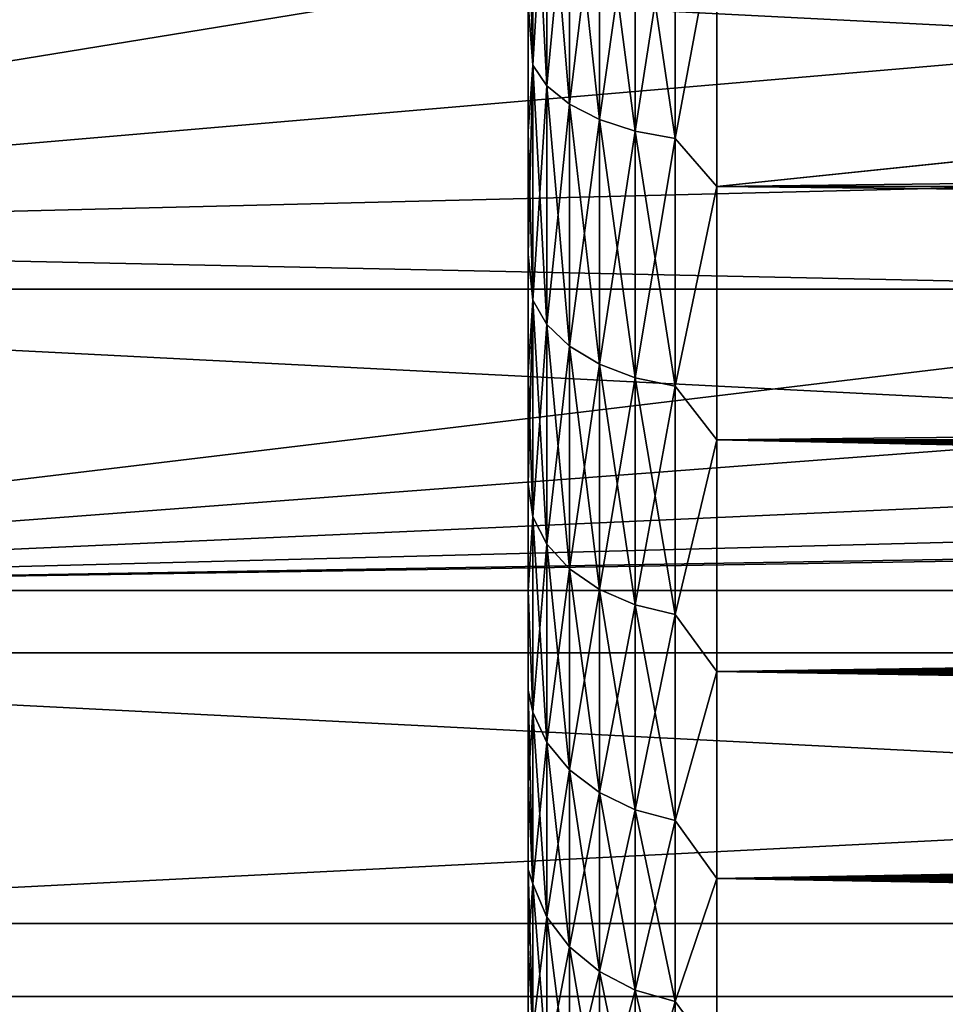
# Model space of a CAD drawing. Units: millimetres. Extents: x -107 to 107, y -42 to 78.
# Drawn here: x -95 to -87, y -18 to -10 of the extents above; entities that cross this region are included whole.
import ezdxf

# ---------------------------------------------------------------- set-up
doc = ezdxf.new("R2010")
doc.units = ezdxf.units.MM
doc.header["$LTSCALE"] = 65.185185
for name, color, linetype in [('2', 7, 'CONTINUOUS'), ('23', 7, 'CONTINUOUS'), ('239', 7, 'CONTINUOUS'), ('240', 7, 'CONTINUOUS'), ('25', 7, 'CONTINUOUS')]:
    doc.layers.add(name, color=color, linetype=linetype)

msp = doc.modelspace()

# ---------------------------------------------------------------- linework, layer by layer
at = {"layer": '2', "color": 7, "linetype": 'CONTINUOUS', "true_color": 0xaaaaaa}
for points in [[(89, -11.7047, 18.6279), (89, -9.5454, 19.8213), (-89, -11.7047, 18.6279), (89, -11.7047, 18.6279)], [(-89, -11.7047, 18.6279), (89, -9.5454, 19.8213), (-89, -9.5454, 19.8213), (-89, -11.7047, 18.6279)], [(-89, -9.5454, -19.8213), (-75, -10.25, -19.4663), (-89, -11.7047, -18.6279), (-89, -9.5454, -19.8213)], [(-75, -10.25, -19.4663), (89, -11.7047, -18.6279), (-89, -11.7047, -18.6279), (-75, -10.25, -19.4663)], [(89, -13.7168, 17.2003), (89, -11.7047, 18.6279), (-89, -13.7168, 17.2003), (89, -13.7168, 17.2003)], [(-89, -13.7168, 17.2003), (89, -11.7047, 18.6279), (-89, -11.7047, 18.6279), (-89, -13.7168, 17.2003)], [(89, -11.7047, -18.6279), (89, -13.7168, -17.2003), (-89, -11.7047, -18.6279), (89, -11.7047, -18.6279)], [(-89, -11.7047, -18.6279), (89, -13.7168, -17.2003), (-89, -13.7168, -17.2003), (-89, -11.7047, -18.6279)], [(89, -13.7168, 17.2003), (-89, -13.7168, 17.2003), (0, -14.3173, 16.7037), (89, -13.7168, 17.2003)], [(-89, -13.7168, -17.2003), (89, -13.7168, -17.2003), (0, -14.3173, -16.7037), (-89, -13.7168, -17.2003)], [(-89, -15.5563, -15.5563), (-89, -13.7168, -17.2003), (-7.0828, -15.4367, -15.6751), (-89, -15.5563, -15.5563)], [(-7.0828, -15.4367, -15.6751), (-89, -13.7168, -17.2003), (-6.1401, -15.1662, -15.937), (-7.0828, -15.4367, -15.6751)], [(-6.1401, -15.1662, -15.937), (-89, -13.7168, -17.2003), (-5.3405, -14.9639, -16.127), (-6.1401, -15.1662, -15.937)], [(-5.3405, -14.9639, -16.127), (-89, -13.7168, -17.2003), (-5.2506, -14.9429, -16.1465), (-5.3405, -14.9639, -16.127)], [(-5.2506, -14.9429, -16.1465), (-89, -13.7168, -17.2003), (-4.4325, -14.766, -16.3084), (-5.2506, -14.9429, -16.1465)], [(-4.4325, -14.766, -16.3084), (-89, -13.7168, -17.2003), (-2.9434, -14.5168, -16.5306), (-4.4325, -14.766, -16.3084)], [(-2.9434, -14.5168, -16.5306), (-89, -13.7168, -17.2003), (-1.4802, -14.3683, -16.6599), (-2.9434, -14.5168, -16.5306)], [(-1.4802, -14.3683, -16.6599), (-89, -13.7168, -17.2003), (0, -14.3173, -16.7037), (-1.4802, -14.3683, -16.6599)], [(-89, -13.7168, 17.2003), (-89, -15.5563, 15.5563), (0, -14.3173, 16.7037), (-89, -13.7168, 17.2003)], [(0, -14.3173, 16.7037), (-89, -15.5563, 15.5563), (-1.4856, -14.3686, 16.6596), (0, -14.3173, 16.7037)], [(-1.4856, -14.3686, 16.6596), (-89, -15.5563, 15.5563), (-2.9539, -14.5183, 16.5293), (-1.4856, -14.3686, 16.6596)], [(-2.9539, -14.5183, 16.5293), (-89, -15.5563, 15.5563), (-4.4466, -14.7688, 16.3059), (-2.9539, -14.5183, 16.5293)], [(-4.4466, -14.7688, 16.3059), (-89, -15.5563, 15.5563), (-5.2651, -14.9462, 16.1435), (-4.4466, -14.7688, 16.3059)], [(-5.2651, -14.9462, 16.1435), (-89, -15.5563, 15.5563), (-5.3415, -14.9641, 16.1268), (-5.2651, -14.9462, 16.1435)], [(-5.3415, -14.9641, 16.1268), (-89, -15.5563, 15.5563), (-6.1538, -15.1699, 15.9335), (-5.3415, -14.9641, 16.1268)], [(-6.1538, -15.1699, 15.9335), (-89, -15.5563, 15.5563), (-7.0949, -15.4404, 15.6714), (-6.1538, -15.1699, 15.9335)], [(-8.0483, -15.7478, -15.3625), (-89, -15.5563, -15.5563), (-7.0828, -15.4367, -15.6751), (-8.0483, -15.7478, -15.3625)], [(-7.0949, -15.4404, 15.6714), (-89, -15.5563, 15.5563), (-8.0582, -15.7511, 15.3591), (-7.0949, -15.4404, 15.6714)], [(-89, -17.2003, -13.7168), (-89, -15.5563, -15.5563), (-10.9028, -16.8495, -14.1454), (-89, -17.2003, -13.7168)], [(-10.9028, -16.8495, -14.1454), (-89, -15.5563, -15.5563), (-9.9658, -16.4595, -14.5974), (-10.9028, -16.8495, -14.1454)], [(-9.9658, -16.4595, -14.5974), (-89, -15.5563, -15.5563), (-9.726, -16.364, -14.7044), (-9.9658, -16.4595, -14.5974)], [(-9.726, -16.364, -14.7044), (-89, -15.5563, -15.5563), (-9.0129, -16.0907, -15.003), (-9.726, -16.364, -14.7044)], [(-9.0129, -16.0907, -15.003), (-89, -15.5563, -15.5563), (-8.0483, -15.7478, -15.3625), (-9.0129, -16.0907, -15.003)], [(-89, -15.5563, 15.5563), (-89, -17.2003, 13.7168), (-8.0582, -15.7511, 15.3591), (-89, -15.5563, 15.5563)], [(-8.0582, -15.7511, 15.3591), (-89, -17.2003, 13.7168), (-9.0201, -16.0934, 15.0001), (-8.0582, -15.7511, 15.3591)], [(-9.0201, -16.0934, 15.0001), (-89, -17.2003, 13.7168), (-9.7259, -16.364, 14.7044), (-9.0201, -16.0934, 15.0001)], [(-9.7259, -16.364, 14.7044), (-89, -17.2003, 13.7168), (-9.9702, -16.4614, 14.5953), (-9.7259, -16.364, 14.7044)], [(-9.9702, -16.4614, 14.5953), (-89, -17.2003, 13.7168), (-10.9045, -16.8503, 14.1445), (-9.9702, -16.4614, 14.5953)], [(-11.8194, -17.2549, -13.648), (-89, -17.2003, -13.7168), (-10.9028, -16.8495, -14.1454), (-11.8194, -17.2549, -13.648)], [(-10.9045, -16.8503, 14.1445), (-89, -17.2003, 13.7168), (-11.8188, -17.2546, 13.6484), (-10.9045, -16.8503, 14.1445)], [(-89, -18.6279, -11.7047), (-89, -17.2003, -13.7168), (-14.353, -18.4868, -11.9264), (-89, -18.6279, -11.7047)], [(-14.353, -18.4868, -11.9264), (-89, -17.2003, -13.7168), (-13.554, -18.0818, -12.5319), (-14.353, -18.4868, -11.9264)], [(-13.554, -18.0818, -12.5319), (-89, -17.2003, -13.7168), (-12.9932, -17.8062, -12.9204), (-13.554, -18.0818, -12.5319)], [(-12.9932, -17.8062, -12.9204), (-89, -17.2003, -13.7168), (-12.7065, -17.6684, -13.1083), (-12.9932, -17.8062, -12.9204)], [(-12.7065, -17.6684, -13.1083), (-89, -17.2003, -13.7168), (-11.8194, -17.2549, -13.648), (-12.7065, -17.6684, -13.1083)], [(-89, -17.2003, 13.7168), (-89, -18.6279, 11.7047), (-11.8188, -17.2546, 13.6484), (-89, -17.2003, 13.7168)], [(-11.8188, -17.2546, 13.6484), (-89, -18.6279, 11.7047), (-12.7043, -17.6673, 13.1098), (-11.8188, -17.2546, 13.6484)], [(-12.7043, -17.6673, 13.1098), (-89, -18.6279, 11.7047), (-12.9931, -17.8062, 12.9205), (-12.7043, -17.6673, 13.1098)], [(-12.9931, -17.8062, 12.9205), (-89, -18.6279, 11.7047), (-13.5507, -18.0802, 12.5342), (-12.9931, -17.8062, 12.9205)], [(-13.5507, -18.0802, 12.5342), (-89, -18.6279, 11.7047), (-14.3493, -18.4849, 11.9294), (-13.5507, -18.0802, 12.5342)]]:
    msp.add_3dface(points, dxfattribs=at)
at = {"layer": '23', "color": 7, "linetype": 'CONTINUOUS', "true_color": 0xaaaaaa}
for points in [[(-90.5, -20.5, 0), (-90.5, -20.4653, 1.1918), (-90.5, 20.5, 0), (-90.5, -20.5, 0)], [(-90.5, 20.5, 0), (-90.5, -20.4653, 1.1918), (-90.5, 20.4653, 1.1918), (-90.5, 20.5, 0)], [(-90.5, 20.4653, -1.1918), (-90.5, -20.5, 0), (-90.5, 20.5, 0), (-90.5, 20.4653, -1.1918)], [(-90.5, -20.4653, 1.1918), (-90.5, -20.3614, 2.3795), (-90.5, 20.4653, 1.1918), (-90.5, -20.4653, 1.1918)], [(-90.5, 20.4653, 1.1918), (-90.5, -20.3614, 2.3795), (-90.5, 20.3614, 2.3795), (-90.5, 20.4653, 1.1918)], [(-90.5, -20.4653, -1.1918), (-90.5, -20.5, 0), (-90.5, 20.4653, -1.1918), (-90.5, -20.4653, -1.1918)], [(-90.5, 20.3614, -2.3795), (-90.5, -20.4653, -1.1918), (-90.5, 20.4653, -1.1918), (-90.5, 20.3614, -2.3795)], [(-90.5, -20.3614, 2.3795), (-90.5, -20.1886, 3.5593), (-90.5, 20.3614, 2.3795), (-90.5, -20.3614, 2.3795)], [(-90.5, 20.3614, 2.3795), (-90.5, -20.1886, 3.5593), (-90.5, 20.1886, 3.5593), (-90.5, 20.3614, 2.3795)], [(-90.5, -20.3614, -2.3795), (-90.5, -20.4653, -1.1918), (-90.5, 20.3614, -2.3795), (-90.5, -20.3614, -2.3795)], [(-90.5, 20.1886, -3.5593), (-90.5, -20.3614, -2.3795), (-90.5, 20.3614, -2.3795), (-90.5, 20.1886, -3.5593)], [(-90.5, -20.1886, 3.5593), (-90.5, -19.9476, 4.7269), (-90.5, 20.1886, 3.5593), (-90.5, -20.1886, 3.5593)], [(-90.5, 20.1886, 3.5593), (-90.5, -19.9476, 4.7269), (-90.5, 19.9476, 4.7269), (-90.5, 20.1886, 3.5593)], [(-90.5, -20.1886, -3.5593), (-90.5, -20.3614, -2.3795), (-90.5, 20.1886, -3.5593), (-90.5, -20.1886, -3.5593)], [(-90.5, 19.9476, -4.7269), (-90.5, -20.1886, -3.5593), (-90.5, 20.1886, -3.5593), (-90.5, 19.9476, -4.7269)], [(-90.5, -19.9476, 4.7269), (-90.5, -19.6391, 5.8786), (-90.5, 19.9476, 4.7269), (-90.5, -19.9476, 4.7269)], [(-90.5, 19.9476, 4.7269), (-90.5, -19.6391, 5.8786), (-90.5, 19.6391, 5.8786), (-90.5, 19.9476, 4.7269)], [(-90.5, -19.9476, -4.7269), (-90.5, -20.1886, -3.5593), (-90.5, 19.9476, -4.7269), (-90.5, -19.9476, -4.7269)], [(-90.5, 19.6391, -5.8786), (-90.5, -19.9476, -4.7269), (-90.5, 19.9476, -4.7269), (-90.5, 19.6391, -5.8786)], [(-90.5, -19.6391, 5.8786), (-90.5, -19.2641, 7.0104), (-90.5, 19.6391, 5.8786), (-90.5, -19.6391, 5.8786)], [(-90.5, 19.6391, 5.8786), (-90.5, -19.2641, 7.0104), (-90.5, 19.2641, 7.0104), (-90.5, 19.6391, 5.8786)], [(-90.5, -19.6391, -5.8786), (-90.5, -19.9476, -4.7269), (-90.5, 19.6391, -5.8786), (-90.5, -19.6391, -5.8786)], [(-90.5, 19.2641, -7.0104), (-90.5, -19.6391, -5.8786), (-90.5, 19.6391, -5.8786), (-90.5, 19.2641, -7.0104)], [(-90.5, -19.2641, 7.0104), (-90.5, -18.8239, 8.1185), (-90.5, 19.2641, 7.0104), (-90.5, -19.2641, 7.0104)], [(-90.5, 19.2641, 7.0104), (-90.5, -18.8239, 8.1185), (-90.5, 18.8239, 8.1185), (-90.5, 19.2641, 7.0104)], [(-90.5, -19.2641, -7.0104), (-90.5, -19.6391, -5.8786), (-90.5, 19.2641, -7.0104), (-90.5, -19.2641, -7.0104)], [(-90.5, 18.8239, -8.1185), (-90.5, -19.2641, -7.0104), (-90.5, 19.2641, -7.0104), (-90.5, 18.8239, -8.1185)], [(-90.5, -18.8239, 8.1185), (-90.5, -18.3201, 9.1991), (-90.5, 18.8239, 8.1185), (-90.5, -18.8239, 8.1185)], [(-90.5, 18.8239, 8.1185), (-90.5, -18.3201, 9.1991), (-90.5, 18.3201, 9.1991), (-90.5, 18.8239, 8.1185)], [(-90.5, -18.8239, -8.1185), (-90.5, -19.2641, -7.0104), (-90.5, 18.8239, -8.1185), (-90.5, -18.8239, -8.1185)], [(-90.5, 18.3201, -9.1991), (-90.5, -18.8239, -8.1185), (-90.5, 18.8239, -8.1185), (-90.5, 18.3201, -9.1991)], [(-90.5, -18.3201, 9.1991), (-90.5, -17.7543, 10.2486), (-90.5, 18.3201, 9.1991), (-90.5, -18.3201, 9.1991)], [(-90.5, 18.3201, 9.1991), (-90.5, -17.7543, 10.2486), (-90.5, 17.7543, 10.2486), (-90.5, 18.3201, 9.1991)], [(-90.5, -18.3201, -9.1991), (-90.5, -18.8239, -8.1185), (-90.5, 18.3201, -9.1991), (-90.5, -18.3201, -9.1991)], [(-90.5, 17.7543, -10.2486), (-90.5, -18.3201, -9.1991), (-90.5, 18.3201, -9.1991), (-90.5, 17.7543, -10.2486)], [(-90.5, -17.7543, 10.2486), (-90.5, -17.1285, 11.2635), (-90.5, 17.7543, 10.2486), (-90.5, -17.7543, 10.2486)], [(-90.5, 17.7543, 10.2486), (-90.5, -17.1285, 11.2635), (-90.5, 17.1285, 11.2635), (-90.5, 17.7543, 10.2486)], [(-90.5, -17.7543, -10.2486), (-90.5, -18.3201, -9.1991), (-90.5, 17.7543, -10.2486), (-90.5, -17.7543, -10.2486)], [(-90.5, 17.1285, -11.2635), (-90.5, -17.7543, -10.2486), (-90.5, 17.7543, -10.2486), (-90.5, 17.1285, -11.2635)], [(-90.5, -17.1285, 11.2635), (-90.5, -16.4447, 12.2402), (-90.5, 17.1285, 11.2635), (-90.5, -17.1285, 11.2635)], [(-90.5, 17.1285, 11.2635), (-90.5, -16.4447, 12.2402), (-90.5, 16.4447, 12.2402), (-90.5, 17.1285, 11.2635)], [(-90.5, -17.1285, -11.2635), (-90.5, -17.7543, -10.2486), (-90.5, 17.1285, -11.2635), (-90.5, -17.1285, -11.2635)], [(-90.5, 16.4447, -12.2402), (-90.5, -17.1285, -11.2635), (-90.5, 17.1285, -11.2635), (-90.5, 16.4447, -12.2402)], [(-90.5, -16.4447, 12.2402), (-90.5, -15.7054, 13.1754), (-90.5, 16.4447, 12.2402), (-90.5, -16.4447, 12.2402)], [(-90.5, 16.4447, 12.2402), (-90.5, -15.7054, 13.1754), (-90.5, 15.7054, 13.1754), (-90.5, 16.4447, 12.2402)], [(-90.5, -16.4447, -12.2402), (-90.5, -17.1285, -11.2635), (-90.5, 16.4447, -12.2402), (-90.5, -16.4447, -12.2402)], [(-90.5, 15.7054, -13.1754), (-90.5, -16.4447, -12.2402), (-90.5, 16.4447, -12.2402), (-90.5, 15.7054, -13.1754)], [(-90.5, -15.7054, 13.1754), (-90.5, -14.9129, 14.0661), (-90.5, 15.7054, 13.1754), (-90.5, -15.7054, 13.1754)], [(-90.5, 15.7054, 13.1754), (-90.5, -14.9129, 14.0661), (-90.5, 14.9129, 14.0661), (-90.5, 15.7054, 13.1754)], [(-90.5, -15.7054, -13.1754), (-90.5, -16.4447, -12.2402), (-90.5, 15.7054, -13.1754), (-90.5, -15.7054, -13.1754)], [(-90.5, 14.9129, -14.0661), (-90.5, -15.7054, -13.1754), (-90.5, 15.7054, -13.1754), (-90.5, 14.9129, -14.0661)], [(-90.5, -14.9129, 14.0661), (-90.5, -14.0699, 14.9093), (-90.5, 14.9129, 14.0661), (-90.5, -14.9129, 14.0661)], [(-90.5, 14.9129, 14.0661), (-90.5, -14.0699, 14.9093), (-90.5, 14.0699, 14.9093), (-90.5, 14.9129, 14.0661)], [(-90.5, -14.9129, -14.0661), (-90.5, -15.7054, -13.1754), (-90.5, 14.9129, -14.0661), (-90.5, -14.9129, -14.0661)], [(-90.5, 14.0699, -14.9093), (-90.5, -14.9129, -14.0661), (-90.5, 14.9129, -14.0661), (-90.5, 14.0699, -14.9093)], [(-90.5, -14.0699, 14.9093), (-90.5, -13.1793, 15.7021), (-90.5, 14.0699, 14.9093), (-90.5, -14.0699, 14.9093)], [(-90.5, 14.0699, 14.9093), (-90.5, -13.1793, 15.7021), (-90.5, 13.1793, 15.7021), (-90.5, 14.0699, 14.9093)], [(-90.5, -14.0699, -14.9093), (-90.5, -14.9129, -14.0661), (-90.5, 14.0699, -14.9093), (-90.5, -14.0699, -14.9093)], [(-90.5, 13.1793, -15.7021), (-90.5, -14.0699, -14.9093), (-90.5, 14.0699, -14.9093), (-90.5, 13.1793, -15.7021)], [(-90.5, -13.1793, 15.7021), (-90.5, -12.2441, 16.4418), (-90.5, 13.1793, 15.7021), (-90.5, -13.1793, 15.7021)], [(-90.5, 13.1793, 15.7021), (-90.5, -12.2441, 16.4418), (-90.5, 12.244, 16.4418), (-90.5, 13.1793, 15.7021)], [(-90.5, -13.1793, -15.7021), (-90.5, -14.0699, -14.9093), (-90.5, 13.1793, -15.7021), (-90.5, -13.1793, -15.7021)], [(-90.5, 12.244, -16.4418), (-90.5, -13.1793, -15.7021), (-90.5, 13.1793, -15.7021), (-90.5, 12.244, -16.4418)], [(-90.5, -12.2441, 16.4418), (-90.5, -11.2674, 17.1259), (-90.5, 12.244, 16.4418), (-90.5, -12.2441, 16.4418)], [(-90.5, 12.244, 16.4418), (-90.5, -11.2674, 17.1259), (-90.5, 11.2674, 17.1259), (-90.5, 12.244, 16.4418)], [(-90.5, -12.2441, -16.4418), (-90.5, -13.1793, -15.7021), (-90.5, 12.244, -16.4418), (-90.5, -12.2441, -16.4418)], [(-90.5, 11.2674, -17.1259), (-90.5, -12.2441, -16.4418), (-90.5, 12.244, -16.4418), (-90.5, 11.2674, -17.1259)], [(-90.5, -11.2674, 17.1259), (-90.5, -10.2527, 17.752), (-90.5, 11.2674, 17.1259), (-90.5, -11.2674, 17.1259)], [(-90.5, -11.2674, -17.1259), (-90.5, -12.2441, -16.4418), (-90.5, 11.2674, -17.1259), (-90.5, -11.2674, -17.1259)], [(-90.5, 10.2527, -17.752), (-90.5, -11.2674, -17.1259), (-90.5, 11.2674, -17.1259), (-90.5, 10.2527, -17.752)], [(-90.5, -10.2527, -17.752), (-90.5, -11.2674, -17.1259), (-90.5, 10.2527, -17.752), (-90.5, -10.2527, -17.752)]]:
    msp.add_3dface(points, dxfattribs=at)
at = {"layer": '239', "color": 7, "linetype": 'CONTINUOUS', "true_color": 0xaaaaaa}
for points in [[(-103.2624, -12.116, -37.5), (-86.1076, -9.3204, -37.5), (-104.3432, -9.1946, -37.5), (-103.2624, -12.116, -37.5)], [(-84.9505, -10.5469, -37.5), (-86.1076, -9.3204, -37.5), (-103.2624, -12.116, -37.5), (-84.9505, -10.5469, -37.5)], [(-83.6588, -11.6308, -37.5), (-84.9505, -10.5469, -37.5), (-103.2624, -12.116, -37.5), (-83.6588, -11.6308, -37.5)], [(-82.25, -12.5574, -37.5), (-83.6588, -11.6308, -37.5), (-103.2624, -12.116, -37.5), (-82.25, -12.5574, -37.5)], [(-101.8912, -14.9139, -37.5), (-82.25, -12.5574, -37.5), (-103.2624, -12.116, -37.5), (-101.8912, -14.9139, -37.5)], [(-82.25, -12.5574, -37.5), (-101.8912, -14.9139, -37.5), (-80.7431, -13.3141, -37.5), (-82.25, -12.5574, -37.5)], [(-80.7431, -13.3141, -37.5), (-101.8912, -14.9139, -37.5), (-79.1587, -13.8908, -37.5), (-80.7431, -13.3141, -37.5)], [(-79.1587, -13.8908, -37.5), (-101.8912, -14.9139, -37.5), (-77.5179, -14.2797, -37.5), (-79.1587, -13.8908, -37.5)], [(-77.5179, -14.2797, -37.5), (-101.8912, -14.9139, -37.5), (-75.8431, -14.4755, -37.5), (-77.5179, -14.2797, -37.5)], [(-101.8912, -14.9139, -37.5), (-48.1088, -14.9139, -37.5), (-74.1569, -14.4755, -37.5), (-101.8912, -14.9139, -37.5)], [(-75.8431, -14.4755, -37.5), (-101.8912, -14.9139, -37.5), (-74.1569, -14.4755, -37.5), (-75.8431, -14.4755, -37.5)], [(-100.2437, -17.559, -37.5), (-48.1088, -14.9139, -37.5), (-101.8912, -14.9139, -37.5), (-100.2437, -17.559, -37.5)], [(-49.7563, -17.559, -37.5), (-48.1088, -14.9139, -37.5), (-100.2437, -17.559, -37.5), (-49.7563, -17.559, -37.5)], [(-98.3372, -20.0234, -37.5), (-49.7563, -17.559, -37.5), (-100.2437, -17.559, -37.5), (-98.3372, -20.0234, -37.5)], [(-51.6628, -20.0234, -37.5), (-49.7563, -17.559, -37.5), (-98.3372, -20.0234, -37.5), (-51.6628, -20.0234, -37.5)]]:
    msp.add_3dface(points, dxfattribs=at)
at = {"layer": '240', "color": 7, "linetype": 'CONTINUOUS', "true_color": 0xaaaaaa}
for points in [[(-44.7061, -9.5047, -57.5), (-45.8231, -12.5208, -57.5), (-105.2939, -9.5047, -57.5), (-44.7061, -9.5047, -57.5)], [(-45.8231, -12.5208, -57.5), (-104.1769, -12.5208, -57.5), (-105.2939, -9.5047, -57.5), (-45.8231, -12.5208, -57.5)], [(-45.8231, -12.5208, -57.5), (-47.2394, -15.4082, -57.5), (-104.1769, -12.5208, -57.5), (-45.8231, -12.5208, -57.5)], [(-47.2394, -15.4082, -57.5), (-102.7606, -15.4082, -57.5), (-104.1769, -12.5208, -57.5), (-47.2394, -15.4082, -57.5)], [(-47.2394, -15.4082, -57.5), (-48.9407, -18.1377, -57.5), (-102.7606, -15.4082, -57.5), (-47.2394, -15.4082, -57.5)], [(-48.9407, -18.1377, -57.5), (-101.0593, -18.1377, -57.5), (-102.7606, -15.4082, -57.5), (-48.9407, -18.1377, -57.5)], [(-48.9407, -18.1377, -57.5), (-50.9094, -20.681, -57.5), (-101.0593, -18.1377, -57.5), (-48.9407, -18.1377, -57.5)], [(-50.9094, -20.681, -57.5), (-99.0906, -20.681, -57.5), (-101.0593, -18.1377, -57.5), (-50.9094, -20.681, -57.5)]]:
    msp.add_3dface(points, dxfattribs=at)
at = {"layer": '25', "color": 7, "linetype": 'CONTINUOUS', "true_color": 0xaaaaaa}
for points in [[(-90.5, -10.2527, 17.752), (-90.4624, -10.7409, 17.8516), (-90.4624, -8.7479, 18.9082), (-90.5, -10.2527, 17.752)], [(-90.5, -9.2035, -18.3179), (-90.4624, -8.7479, -18.9082), (-90.4624, -10.7409, -17.8516), (-90.5, -9.2035, -18.3179)], [(-90.3513, -8.8811, -19.1962), (-90.3513, -10.9045, -18.1235), (-90.4624, -8.7479, -18.9082), (-90.3513, -8.8811, -19.1962)], [(-90.4624, -8.7479, -18.9082), (-90.3513, -10.9045, -18.1235), (-90.4624, -10.7409, -17.8516), (-90.4624, -8.7479, -18.9082)], [(-90.4624, -10.7409, 17.8516), (-90.3513, -8.8811, 19.1962), (-90.4624, -8.7479, 18.9082), (-90.4624, -10.7409, 17.8516)], [(-90.3513, -10.9045, 18.1235), (-90.3513, -8.8811, 19.1962), (-90.4624, -10.7409, 17.8516), (-90.3513, -10.9045, 18.1235)], [(-90.1723, -9.0006, -19.4546), (-90.1723, -11.0513, -18.3674), (-90.3513, -8.8811, -19.1962), (-90.1723, -9.0006, -19.4546)], [(-90.3513, -8.8811, -19.1962), (-90.1723, -11.0513, -18.3674), (-90.3513, -10.9045, -18.1235), (-90.3513, -8.8811, -19.1962)], [(-90.3513, -10.9045, 18.1235), (-90.1723, -9.0006, 19.4546), (-90.3513, -8.8811, 19.1962), (-90.3513, -10.9045, 18.1235)], [(-90.1723, -11.0513, 18.3674), (-90.1723, -9.0006, 19.4546), (-90.3513, -10.9045, 18.1235), (-90.1723, -11.0513, 18.3674)], [(-89.9344, -9.1004, -19.6702), (-89.9344, -11.1738, -18.571), (-90.1723, -9.0006, -19.4546), (-89.9344, -9.1004, -19.6702)], [(-90.1723, -9.0006, -19.4546), (-89.9344, -11.1738, -18.571), (-90.1723, -11.0513, -18.3674), (-90.1723, -9.0006, -19.4546)], [(-90.1723, -11.0513, 18.3674), (-89.9344, -9.1004, 19.6702), (-90.1723, -9.0006, 19.4546), (-90.1723, -11.0513, 18.3674)], [(-89.9344, -11.1738, 18.571), (-89.9344, -9.1004, 19.6702), (-90.1723, -11.0513, 18.3674), (-89.9344, -11.1738, 18.571)], [(-89.6496, -9.1754, -19.8324), (-89.6496, -11.2659, -18.7241), (-89.9344, -9.1004, -19.6702), (-89.6496, -9.1754, -19.8324)], [(-89.9344, -9.1004, -19.6702), (-89.6496, -11.2659, -18.7241), (-89.9344, -11.1738, -18.571), (-89.9344, -9.1004, -19.6702)], [(-89.9344, -11.1738, 18.571), (-89.6496, -9.1754, 19.8324), (-89.9344, -9.1004, 19.6702), (-89.9344, -11.1738, 18.571)], [(-90.5, -10.2527, -17.752), (-90.5, -9.2035, -18.3179), (-90.4624, -10.7409, -17.8516), (-90.5, -10.2527, -17.752)], [(-89.6496, -11.2659, 18.7241), (-89.6496, -9.1754, 19.8324), (-89.9344, -11.1738, 18.571), (-89.6496, -11.2659, 18.7241)], [(-89.3321, -9.2219, -19.9329), (-89.3321, -11.323, -18.819), (-89.6496, -9.1754, -19.8324), (-89.3321, -9.2219, -19.9329)], [(-89.6496, -9.1754, -19.8324), (-89.3321, -11.323, -18.819), (-89.6496, -11.2659, -18.7241), (-89.6496, -9.1754, -19.8324)], [(-89.6496, -11.2659, 18.7241), (-89.3321, -9.2219, 19.9329), (-89.6496, -9.1754, 19.8324), (-89.6496, -11.2659, 18.7241)], [(-89.3321, -11.323, 18.819), (-89.3321, -9.2219, 19.9329), (-89.6496, -11.2659, 18.7241), (-89.3321, -11.323, 18.819)], [(-89.3321, -9.2219, -19.9329), (-89, -9.5454, -19.8213), (-89.3321, -11.323, -18.819), (-89.3321, -9.2219, -19.9329)], [(-89.3321, -11.323, 18.819), (-89, -9.5454, 19.8213), (-89.3321, -9.2219, 19.9329), (-89.3321, -11.323, 18.819)], [(-89, -9.5454, -19.8213), (-89, -11.7047, -18.6279), (-89.3321, -11.323, -18.819), (-89, -9.5454, -19.8213)], [(-89, -11.7047, 18.6279), (-89, -9.5454, 19.8213), (-89.3321, -11.323, 18.819), (-89, -11.7047, 18.6279)], [(-90.5, -10.2527, 17.752), (-90.5, -11.2674, 17.1259), (-90.4624, -10.7409, 17.8516), (-90.5, -10.2527, 17.752)], [(-90.5, -11.2674, -17.1259), (-90.5, -10.2527, -17.752), (-90.4624, -10.7409, -17.8516), (-90.5, -11.2674, -17.1259)], [(-90.5, -11.2674, 17.1259), (-90.5, -12.2441, 16.4418), (-90.4624, -10.7409, 17.8516), (-90.5, -11.2674, 17.1259)], [(-90.5, -12.2441, 16.4418), (-90.4624, -12.6081, 16.5856), (-90.4624, -10.7409, 17.8516), (-90.5, -12.2441, 16.4418)], [(-90.5, -11.2674, -17.1259), (-90.4624, -10.7409, -17.8516), (-90.4624, -12.6081, -16.5856), (-90.5, -11.2674, -17.1259)], [(-90.3513, -10.9045, -18.1235), (-90.3513, -12.8001, -16.8383), (-90.4624, -10.7409, -17.8516), (-90.3513, -10.9045, -18.1235)], [(-90.4624, -10.7409, -17.8516), (-90.3513, -12.8001, -16.8383), (-90.4624, -12.6081, -16.5856), (-90.4624, -10.7409, -17.8516)], [(-90.4624, -12.6081, 16.5856), (-90.3513, -10.9045, 18.1235), (-90.4624, -10.7409, 17.8516), (-90.4624, -12.6081, 16.5856)], [(-90.3513, -12.8001, 16.8383), (-90.3513, -10.9045, 18.1235), (-90.4624, -12.6081, 16.5856), (-90.3513, -12.8001, 16.8383)], [(-90.1723, -11.0513, -18.3674), (-90.1723, -12.9724, -17.0649), (-90.3513, -10.9045, -18.1235), (-90.1723, -11.0513, -18.3674)], [(-90.3513, -10.9045, -18.1235), (-90.1723, -12.9724, -17.0649), (-90.3513, -12.8001, -16.8383), (-90.3513, -10.9045, -18.1235)], [(-90.3513, -12.8001, 16.8383), (-90.1723, -11.0513, 18.3674), (-90.3513, -10.9045, 18.1235), (-90.3513, -12.8001, 16.8383)], [(-90.1723, -12.9724, 17.0649), (-90.1723, -11.0513, 18.3674), (-90.3513, -12.8001, 16.8383), (-90.1723, -12.9724, 17.0649)], [(-89.9344, -11.1738, -18.571), (-89.9344, -13.1162, -17.254), (-90.1723, -11.0513, -18.3674), (-89.9344, -11.1738, -18.571)], [(-90.1723, -11.0513, -18.3674), (-89.9344, -13.1162, -17.254), (-90.1723, -12.9724, -17.0649), (-90.1723, -11.0513, -18.3674)], [(-90.1723, -12.9724, 17.0649), (-89.9344, -11.1738, 18.571), (-90.1723, -11.0513, 18.3674), (-90.1723, -12.9724, 17.0649)], [(-89.9344, -13.1162, 17.254), (-89.9344, -11.1738, 18.571), (-90.1723, -12.9724, 17.0649), (-89.9344, -13.1162, 17.254)], [(-89.6496, -11.2659, -18.7241), (-89.6496, -13.2243, -17.3963), (-89.9344, -11.1738, -18.571), (-89.6496, -11.2659, -18.7241)], [(-89.9344, -11.1738, -18.571), (-89.6496, -13.2243, -17.3963), (-89.9344, -13.1162, -17.254), (-89.9344, -11.1738, -18.571)], [(-89.9344, -13.1162, 17.254), (-89.6496, -11.2659, 18.7241), (-89.9344, -11.1738, 18.571), (-89.9344, -13.1162, 17.254)], [(-90.5, -12.2441, -16.4418), (-90.5, -11.2674, -17.1259), (-90.4624, -12.6081, -16.5856), (-90.5, -12.2441, -16.4418)], [(-89.6496, -13.2243, 17.3963), (-89.6496, -11.2659, 18.7241), (-89.9344, -13.1162, 17.254), (-89.6496, -13.2243, 17.3963)], [(-89.3321, -11.323, -18.819), (-89.3321, -13.2913, -17.4844), (-89.6496, -11.2659, -18.7241), (-89.3321, -11.323, -18.819)], [(-89.6496, -11.2659, -18.7241), (-89.3321, -13.2913, -17.4844), (-89.6496, -13.2243, -17.3963), (-89.6496, -11.2659, -18.7241)], [(-89.6496, -13.2243, 17.3963), (-89.3321, -11.323, 18.819), (-89.6496, -11.2659, 18.7241), (-89.6496, -13.2243, 17.3963)], [(-89.3321, -13.2913, 17.4844), (-89.3321, -11.323, 18.819), (-89.6496, -13.2243, 17.3963), (-89.3321, -13.2913, 17.4844)], [(-89.3321, -11.323, -18.819), (-89, -11.7047, -18.6279), (-89.3321, -13.2913, -17.4844), (-89.3321, -11.323, -18.819)], [(-89.3321, -13.2913, 17.4844), (-89, -11.7047, 18.6279), (-89.3321, -11.323, 18.819), (-89.3321, -13.2913, 17.4844)], [(-89, -11.7047, -18.6279), (-89, -13.7168, -17.2003), (-89.3321, -13.2913, -17.4844), (-89, -11.7047, -18.6279)], [(-89, -13.7168, 17.2003), (-89, -11.7047, 18.6279), (-89.3321, -13.2913, 17.4844), (-89, -13.7168, 17.2003)], [(-90.5, -12.2441, 16.4418), (-90.5, -13.1793, 15.7021), (-90.4624, -12.6081, 16.5856), (-90.5, -12.2441, 16.4418)], [(-90.5, -13.1793, -15.7021), (-90.5, -12.2441, -16.4418), (-90.4624, -12.6081, -16.5856), (-90.5, -13.1793, -15.7021)], [(-90.5, -13.1793, 15.7021), (-90.5, -14.0699, 14.9093), (-90.4624, -12.6081, 16.5856), (-90.5, -13.1793, 15.7021)], [(-90.5, -14.0699, 14.9093), (-90.4624, -14.3274, 15.1252), (-90.4624, -12.6081, 16.5856), (-90.5, -14.0699, 14.9093)], [(-90.5, -13.1793, -15.7021), (-90.4624, -12.6081, -16.5856), (-90.4624, -14.3274, -15.1252), (-90.5, -13.1793, -15.7021)], [(-90.3513, -12.8001, -16.8383), (-90.3513, -14.5456, -15.3556), (-90.4624, -12.6081, -16.5856), (-90.3513, -12.8001, -16.8383)], [(-90.4624, -12.6081, -16.5856), (-90.3513, -14.5456, -15.3556), (-90.4624, -14.3274, -15.1252), (-90.4624, -12.6081, -16.5856)], [(-90.4624, -14.3274, 15.1252), (-90.3513, -12.8001, 16.8383), (-90.4624, -12.6081, 16.5856), (-90.4624, -14.3274, 15.1252)], [(-90.3513, -14.5456, 15.3556), (-90.3513, -12.8001, 16.8383), (-90.4624, -14.3274, 15.1252), (-90.3513, -14.5456, 15.3556)], [(-90.1723, -12.9724, -17.0649), (-90.1723, -14.7414, -15.5623), (-90.3513, -12.8001, -16.8383), (-90.1723, -12.9724, -17.0649)], [(-90.3513, -12.8001, -16.8383), (-90.1723, -14.7414, -15.5623), (-90.3513, -14.5456, -15.3556), (-90.3513, -12.8001, -16.8383)], [(-90.3513, -14.5456, 15.3556), (-90.1723, -12.9724, 17.0649), (-90.3513, -12.8001, 16.8383), (-90.3513, -14.5456, 15.3556)], [(-90.1723, -14.7414, 15.5623), (-90.1723, -12.9724, 17.0649), (-90.3513, -14.5456, 15.3556), (-90.1723, -14.7414, 15.5623)], [(-89.9344, -13.1162, -17.254), (-89.9344, -14.9048, -15.7348), (-90.1723, -12.9724, -17.0649), (-89.9344, -13.1162, -17.254)], [(-90.1723, -12.9724, -17.0649), (-89.9344, -14.9048, -15.7348), (-90.1723, -14.7414, -15.5623), (-90.1723, -12.9724, -17.0649)], [(-90.1723, -14.7414, 15.5623), (-89.9344, -13.1162, 17.254), (-90.1723, -12.9724, 17.0649), (-90.1723, -14.7414, 15.5623)], [(-89.9344, -14.9048, 15.7348), (-89.9344, -13.1162, 17.254), (-90.1723, -14.7414, 15.5623), (-89.9344, -14.9048, 15.7348)], [(-89.6496, -13.2243, -17.3963), (-89.6496, -15.0276, -15.8645), (-89.9344, -13.1162, -17.254), (-89.6496, -13.2243, -17.3963)], [(-89.9344, -13.1162, -17.254), (-89.6496, -15.0276, -15.8645), (-89.9344, -14.9048, -15.7348), (-89.9344, -13.1162, -17.254)], [(-89.9344, -14.9048, 15.7348), (-89.6496, -13.2243, 17.3963), (-89.9344, -13.1162, 17.254), (-89.9344, -14.9048, 15.7348)], [(-90.5, -14.0699, -14.9093), (-90.5, -13.1793, -15.7021), (-90.4624, -14.3274, -15.1252), (-90.5, -14.0699, -14.9093)], [(-89.6496, -15.0276, 15.8645), (-89.6496, -13.2243, 17.3963), (-89.9344, -14.9048, 15.7348), (-89.6496, -15.0276, 15.8645)], [(-89.3321, -13.2913, -17.4844), (-89.3321, -15.1038, -15.9449), (-89.6496, -13.2243, -17.3963), (-89.3321, -13.2913, -17.4844)], [(-89.6496, -13.2243, -17.3963), (-89.3321, -15.1038, -15.9449), (-89.6496, -15.0276, -15.8645), (-89.6496, -13.2243, -17.3963)], [(-89.6496, -15.0276, 15.8645), (-89.3321, -13.2913, 17.4844), (-89.6496, -13.2243, 17.3963), (-89.6496, -15.0276, 15.8645)], [(-89.3321, -15.1038, 15.9449), (-89.3321, -13.2913, 17.4844), (-89.6496, -15.0276, 15.8645), (-89.3321, -15.1038, 15.9449)], [(-89.3321, -13.2913, -17.4844), (-89, -13.7168, -17.2003), (-89.3321, -15.1038, -15.9449), (-89.3321, -13.2913, -17.4844)], [(-89.3321, -15.1038, 15.9449), (-89, -13.7168, 17.2003), (-89.3321, -13.2913, 17.4844), (-89.3321, -15.1038, 15.9449)], [(-89, -13.7168, -17.2003), (-89, -15.5563, -15.5563), (-89.3321, -15.1038, -15.9449), (-89, -13.7168, -17.2003)], [(-89, -15.5563, 15.5563), (-89, -13.7168, 17.2003), (-89.3321, -15.1038, 15.9449), (-89, -15.5563, 15.5563)], [(-90.5, -14.0699, 14.9093), (-90.5, -14.9129, 14.0661), (-90.4624, -14.3274, 15.1252), (-90.5, -14.0699, 14.9093)], [(-90.5, -14.9129, -14.0661), (-90.5, -14.0699, -14.9093), (-90.4624, -14.3274, -15.1252), (-90.5, -14.9129, -14.0661)], [(-90.5, -14.9129, 14.0661), (-90.4624, -15.8787, 13.4875), (-90.4624, -14.3274, 15.1252), (-90.5, -14.9129, 14.0661)], [(-90.5, -14.9129, -14.0661), (-90.4624, -14.3274, -15.1252), (-90.4624, -15.8787, -13.4875), (-90.5, -14.9129, -14.0661)], [(-90.3513, -14.5456, -15.3556), (-90.3513, -16.1206, -13.693), (-90.4624, -14.3274, -15.1252), (-90.3513, -14.5456, -15.3556)], [(-90.4624, -14.3274, -15.1252), (-90.3513, -16.1206, -13.693), (-90.4624, -15.8787, -13.4875), (-90.4624, -14.3274, -15.1252)], [(-90.4624, -15.8787, 13.4875), (-90.3513, -14.5456, 15.3556), (-90.4624, -14.3274, 15.1252), (-90.4624, -15.8787, 13.4875)], [(-90.3513, -16.1206, 13.693), (-90.3513, -14.5456, 15.3556), (-90.4624, -15.8787, 13.4875), (-90.3513, -16.1206, 13.693)], [(-90.1723, -14.7414, -15.5623), (-90.1723, -16.3375, -13.8772), (-90.3513, -14.5456, -15.3556), (-90.1723, -14.7414, -15.5623)], [(-90.3513, -14.5456, -15.3556), (-90.1723, -16.3375, -13.8772), (-90.3513, -16.1206, -13.693), (-90.3513, -14.5456, -15.3556)], [(-90.3513, -16.1206, 13.693), (-90.1723, -14.7414, 15.5623), (-90.3513, -14.5456, 15.3556), (-90.3513, -16.1206, 13.693)], [(-90.1723, -16.3375, 13.8772), (-90.1723, -14.7414, 15.5623), (-90.3513, -16.1206, 13.693), (-90.1723, -16.3375, 13.8772)], [(-89.9344, -14.9048, -15.7348), (-89.9344, -16.5186, -14.031), (-90.1723, -14.7414, -15.5623), (-89.9344, -14.9048, -15.7348)], [(-90.1723, -14.7414, -15.5623), (-89.9344, -16.5186, -14.031), (-90.1723, -16.3375, -13.8772), (-90.1723, -14.7414, -15.5623)], [(-90.1723, -16.3375, 13.8772), (-89.9344, -14.9048, 15.7348), (-90.1723, -14.7414, 15.5623), (-90.1723, -16.3375, 13.8772)], [(-90.5, -14.9129, 14.0661), (-90.5, -15.7054, 13.1754), (-90.4624, -15.8787, 13.4875), (-90.5, -14.9129, 14.0661)], [(-90.5, -15.7054, -13.1754), (-90.5, -14.9129, -14.0661), (-90.4624, -15.8787, -13.4875), (-90.5, -15.7054, -13.1754)], [(-89.9344, -16.5186, 14.031), (-89.9344, -14.9048, 15.7348), (-90.1723, -16.3375, 13.8772), (-89.9344, -16.5186, 14.031)], [(-89.6496, -15.0276, -15.8645), (-89.6496, -16.6548, -14.1467), (-89.9344, -14.9048, -15.7348), (-89.6496, -15.0276, -15.8645)], [(-89.9344, -14.9048, -15.7348), (-89.6496, -16.6548, -14.1467), (-89.9344, -16.5186, -14.031), (-89.9344, -14.9048, -15.7348)], [(-89.9344, -16.5186, 14.031), (-89.6496, -15.0276, 15.8645), (-89.9344, -14.9048, 15.7348), (-89.9344, -16.5186, 14.031)], [(-89.6496, -16.6548, 14.1467), (-89.6496, -15.0276, 15.8645), (-89.9344, -16.5186, 14.031), (-89.6496, -16.6548, 14.1467)], [(-89.3321, -15.1038, -15.9449), (-89.3321, -16.7392, -14.2184), (-89.6496, -15.0276, -15.8645), (-89.3321, -15.1038, -15.9449)], [(-89.6496, -15.0276, -15.8645), (-89.3321, -16.7392, -14.2184), (-89.6496, -16.6548, -14.1467), (-89.6496, -15.0276, -15.8645)], [(-89.6496, -16.6548, 14.1467), (-89.3321, -15.1038, 15.9449), (-89.6496, -15.0276, 15.8645), (-89.6496, -16.6548, 14.1467)], [(-89.3321, -16.7392, 14.2184), (-89.3321, -15.1038, 15.9449), (-89.6496, -16.6548, 14.1467), (-89.3321, -16.7392, 14.2184)], [(-89.3321, -15.1038, -15.9449), (-89, -15.5563, -15.5563), (-89.3321, -16.7392, -14.2184), (-89.3321, -15.1038, -15.9449)], [(-89.3321, -16.7392, 14.2184), (-89, -15.5563, 15.5563), (-89.3321, -15.1038, 15.9449), (-89.3321, -16.7392, 14.2184)], [(-89, -15.5563, -15.5563), (-89, -17.2003, -13.7168), (-89.3321, -16.7392, -14.2184), (-89, -15.5563, -15.5563)], [(-89, -17.2003, 13.7168), (-89, -15.5563, 15.5563), (-89.3321, -16.7392, 14.2184), (-89, -17.2003, 13.7168)], [(-90.5, -15.7054, 13.1754), (-90.5, -16.4447, 12.2402), (-90.4624, -15.8787, 13.4875), (-90.5, -15.7054, 13.1754)], [(-90.5, -16.4447, -12.2402), (-90.5, -15.7054, -13.1754), (-90.4624, -17.2439, -11.6916), (-90.5, -16.4447, -12.2402)], [(-90.5, -15.7054, -13.1754), (-90.4624, -15.8787, -13.4875), (-90.4624, -17.2439, -11.6916), (-90.5, -15.7054, -13.1754)], [(-90.5, -16.4447, 12.2402), (-90.4624, -17.2439, 11.6916), (-90.4624, -15.8787, 13.4875), (-90.5, -16.4447, 12.2402)], [(-90.3513, -16.1206, -13.693), (-90.3513, -17.5066, -11.8697), (-90.4624, -15.8787, -13.4875), (-90.3513, -16.1206, -13.693)], [(-90.4624, -15.8787, -13.4875), (-90.3513, -17.5066, -11.8697), (-90.4624, -17.2439, -11.6916), (-90.4624, -15.8787, -13.4875)], [(-90.4624, -17.2439, 11.6916), (-90.3513, -16.1206, 13.693), (-90.4624, -15.8787, 13.4875), (-90.4624, -17.2439, 11.6916)], [(-90.3513, -17.5066, 11.8697), (-90.3513, -16.1206, 13.693), (-90.4624, -17.2439, 11.6916), (-90.3513, -17.5066, 11.8697)], [(-90.1723, -16.3375, -13.8772), (-90.1723, -17.7421, -12.0295), (-90.3513, -16.1206, -13.693), (-90.1723, -16.3375, -13.8772)], [(-90.3513, -16.1206, -13.693), (-90.1723, -17.7421, -12.0295), (-90.3513, -17.5066, -11.8697), (-90.3513, -16.1206, -13.693)], [(-90.3513, -17.5066, 11.8697), (-90.1723, -16.3375, 13.8772), (-90.3513, -16.1206, 13.693), (-90.3513, -17.5066, 11.8697)], [(-90.1723, -17.7421, 12.0295), (-90.1723, -16.3375, 13.8772), (-90.3513, -17.5066, 11.8697), (-90.1723, -17.7421, 12.0295)], [(-89.9344, -16.5186, -14.031), (-89.9344, -17.9388, -12.1628), (-90.1723, -16.3375, -13.8772), (-89.9344, -16.5186, -14.031)], [(-90.1723, -16.3375, -13.8772), (-89.9344, -17.9388, -12.1628), (-90.1723, -17.7421, -12.0295), (-90.1723, -16.3375, -13.8772)], [(-90.1723, -17.7421, 12.0295), (-89.9344, -16.5186, 14.031), (-90.1723, -16.3375, 13.8772), (-90.1723, -17.7421, 12.0295)], [(-90.5, -16.4447, 12.2402), (-90.5, -17.1285, 11.2635), (-90.4624, -17.2439, 11.6916), (-90.5, -16.4447, 12.2402)], [(-90.5, -17.1285, -11.2635), (-90.5, -16.4447, -12.2402), (-90.4624, -17.2439, -11.6916), (-90.5, -17.1285, -11.2635)], [(-89.9344, -17.9388, 12.1628), (-89.9344, -16.5186, 14.031), (-90.1723, -17.7421, 12.0295), (-89.9344, -17.9388, 12.1628)], [(-89.6496, -16.6548, -14.1467), (-89.6496, -18.0867, -12.2631), (-89.9344, -16.5186, -14.031), (-89.6496, -16.6548, -14.1467)], [(-89.9344, -16.5186, -14.031), (-89.6496, -18.0867, -12.2631), (-89.9344, -17.9388, -12.1628), (-89.9344, -16.5186, -14.031)], [(-89.9344, -17.9388, 12.1628), (-89.6496, -16.6548, 14.1467), (-89.9344, -16.5186, 14.031), (-89.9344, -17.9388, 12.1628)], [(-89.6496, -18.0867, 12.2631), (-89.6496, -16.6548, 14.1467), (-89.9344, -17.9388, 12.1628), (-89.6496, -18.0867, 12.2631)], [(-89.3321, -16.7392, -14.2184), (-89.3321, -18.1783, -12.3252), (-89.6496, -16.6548, -14.1467), (-89.3321, -16.7392, -14.2184)], [(-89.6496, -16.6548, -14.1467), (-89.3321, -18.1783, -12.3252), (-89.6496, -18.0867, -12.2631), (-89.6496, -16.6548, -14.1467)], [(-89.6496, -18.0867, 12.2631), (-89.3321, -16.7392, 14.2184), (-89.6496, -16.6548, 14.1467), (-89.6496, -18.0867, 12.2631)], [(-89.3321, -18.1783, 12.3252), (-89.3321, -16.7392, 14.2184), (-89.6496, -18.0867, 12.2631), (-89.3321, -18.1783, 12.3252)], [(-89.3321, -16.7392, -14.2184), (-89, -17.2003, -13.7168), (-89.3321, -18.1783, -12.3252), (-89.3321, -16.7392, -14.2184)], [(-89.3321, -18.1783, 12.3252), (-89, -17.2003, 13.7168), (-89.3321, -16.7392, 14.2184), (-89.3321, -18.1783, 12.3252)], [(-90.5, -17.1285, 11.2635), (-90.5, -17.7543, 10.2486), (-90.4624, -17.2439, 11.6916), (-90.5, -17.1285, 11.2635)], [(-90.5, -17.7543, -10.2486), (-90.5, -17.1285, -11.2635), (-90.4624, -18.4069, -9.7587), (-90.5, -17.7543, -10.2486)], [(-90.5, -17.1285, -11.2635), (-90.4624, -17.2439, -11.6916), (-90.4624, -18.4069, -9.7587), (-90.5, -17.1285, -11.2635)], [(-89, -17.2003, -13.7168), (-89, -18.6279, -11.7047), (-89.3321, -18.1783, -12.3252), (-89, -17.2003, -13.7168)], [(-89, -18.6279, 11.7047), (-89, -17.2003, 13.7168), (-89.3321, -18.1783, 12.3252), (-89, -18.6279, 11.7047)], [(-90.5, -17.7543, 10.2486), (-90.4624, -18.4069, 9.7587), (-90.4624, -17.2439, 11.6916), (-90.5, -17.7543, 10.2486)], [(-90.3513, -17.5066, -11.8697), (-90.3513, -18.6873, -9.9074), (-90.4624, -17.2439, -11.6916), (-90.3513, -17.5066, -11.8697)], [(-90.4624, -17.2439, -11.6916), (-90.3513, -18.6873, -9.9074), (-90.4624, -18.4069, -9.7587), (-90.4624, -17.2439, -11.6916)], [(-90.4624, -18.4069, 9.7587), (-90.3513, -17.5066, 11.8697), (-90.4624, -17.2439, 11.6916), (-90.4624, -18.4069, 9.7587)], [(-90.3513, -18.6873, 9.9074), (-90.3513, -17.5066, 11.8697), (-90.4624, -18.4069, 9.7587), (-90.3513, -18.6873, 9.9074)], [(-90.1723, -17.7421, -12.0295), (-90.1723, -18.9388, -10.0407), (-90.3513, -17.5066, -11.8697), (-90.1723, -17.7421, -12.0295)], [(-90.3513, -17.5066, -11.8697), (-90.1723, -18.9388, -10.0407), (-90.3513, -18.6873, -9.9074), (-90.3513, -17.5066, -11.8697)], [(-90.3513, -18.6873, 9.9074), (-90.1723, -17.7421, 12.0295), (-90.3513, -17.5066, 11.8697), (-90.3513, -18.6873, 9.9074)], [(-90.1723, -18.9388, 10.0407), (-90.1723, -17.7421, 12.0295), (-90.3513, -18.6873, 9.9074), (-90.1723, -18.9388, 10.0407)], [(-89.9344, -17.9388, -12.1628), (-89.9344, -19.1487, -10.152), (-90.1723, -17.7421, -12.0295), (-89.9344, -17.9388, -12.1628)], [(-90.1723, -17.7421, -12.0295), (-89.9344, -19.1487, -10.152), (-90.1723, -18.9388, -10.0407), (-90.1723, -17.7421, -12.0295)], [(-90.1723, -18.9388, 10.0407), (-89.9344, -17.9388, 12.1628), (-90.1723, -17.7421, 12.0295), (-90.1723, -18.9388, 10.0407)], [(-90.5, -17.7543, 10.2486), (-90.5, -18.3201, 9.1991), (-90.4624, -18.4069, 9.7587), (-90.5, -17.7543, 10.2486)], [(-90.5, -18.3201, -9.1991), (-90.5, -17.7543, -10.2486), (-90.4624, -18.4069, -9.7587), (-90.5, -18.3201, -9.1991)], [(-89.9344, -19.1487, 10.152), (-89.9344, -17.9388, 12.1628), (-90.1723, -18.9388, 10.0407), (-89.9344, -19.1487, 10.152)], [(-89.6496, -18.0867, -12.2631), (-89.6496, -19.3065, -10.2357), (-89.9344, -17.9388, -12.1628), (-89.6496, -18.0867, -12.2631)], [(-89.9344, -17.9388, -12.1628), (-89.6496, -19.3065, -10.2357), (-89.9344, -19.1487, -10.152), (-89.9344, -17.9388, -12.1628)], [(-89.9344, -19.1487, 10.152), (-89.6496, -18.0867, 12.2631), (-89.9344, -17.9388, 12.1628), (-89.9344, -19.1487, 10.152)], [(-89.6496, -19.3065, 10.2357), (-89.6496, -18.0867, 12.2631), (-89.9344, -19.1487, 10.152), (-89.6496, -19.3065, 10.2357)], [(-89.3321, -18.1783, -12.3252), (-89.3321, -19.4044, -10.2875), (-89.6496, -18.0867, -12.2631), (-89.3321, -18.1783, -12.3252)], [(-89.6496, -18.0867, -12.2631), (-89.3321, -19.4044, -10.2875), (-89.6496, -19.3065, -10.2357), (-89.6496, -18.0867, -12.2631)], [(-89.6496, -19.3065, 10.2357), (-89.3321, -18.1783, 12.3252), (-89.6496, -18.0867, 12.2631), (-89.6496, -19.3065, 10.2357)], [(-89.3321, -19.4044, 10.2875), (-89.3321, -18.1783, 12.3252), (-89.6496, -19.3065, 10.2357), (-89.3321, -19.4044, 10.2875)], [(-89.3321, -18.1783, -12.3252), (-89, -18.6279, -11.7047), (-89.3321, -19.4044, -10.2875), (-89.3321, -18.1783, -12.3252)], [(-89.3321, -19.4044, 10.2875), (-89, -18.6279, 11.7047), (-89.3321, -18.1783, 12.3252), (-89.3321, -19.4044, 10.2875)]]:
    msp.add_3dface(points, dxfattribs=at)

doc.saveas('drawing.dxf')
